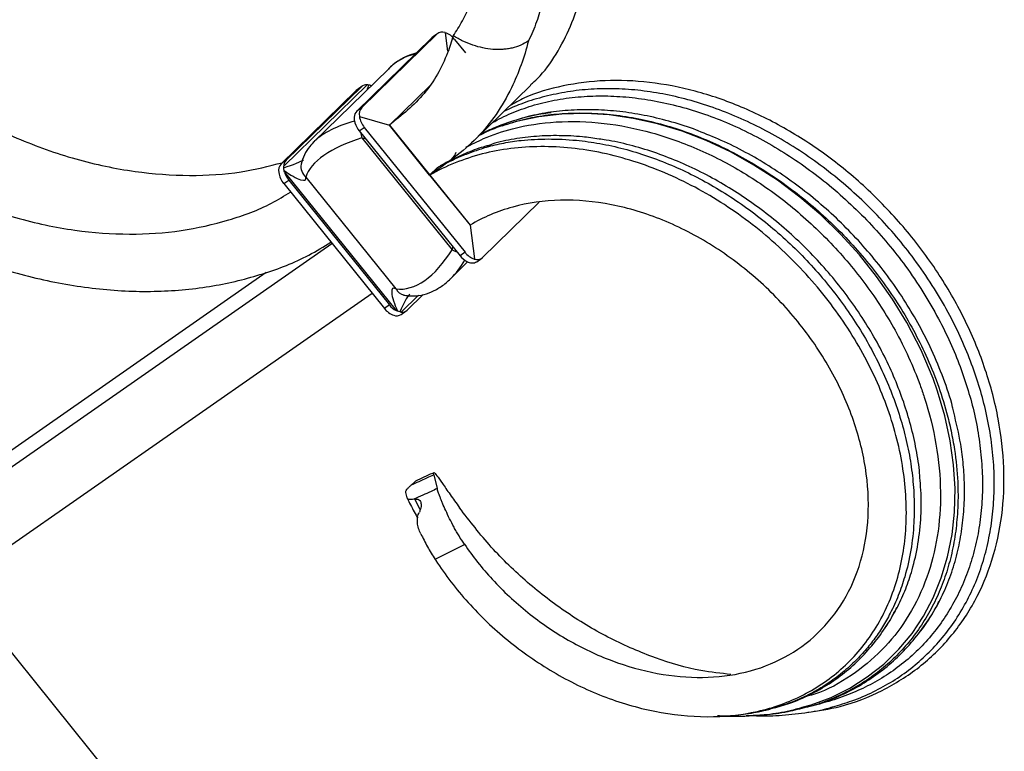
# Model space of a CAD drawing. Units: millimetres. Extents: x 50 to 2920, y 50 to 2050.
# Drawn here: x 2721 to 2843, y 786 to 877 of the extents above; entities that cross this region are included whole.
import ezdxf

# ---------------------------------------------------------------- set-up
doc = ezdxf.new("R2010")
doc.units = ezdxf.units.MM
doc.header["$LTSCALE"] = 10

msp = doc.modelspace()

# ---------------------------------------------------------------- linework, layer by layer
at = {"color": 7, "linetype": 'Continuous', "lineweight": 25}
for p, q in [((2771.93, 874.4), (2762.6, 865.29)), ((2772.56, 874.83), (2763.23, 865.72)), ((2772.56, 874.83), (2771.93, 874.4)), ((2772.67, 874.92), (2772.04, 874.49)), ((2774.74, 874.19), (2776.11, 872.5)), ((2766.55, 870.5), (2757.3, 861.47)), ((2763.89, 868.54), (2753.54, 858.43)), ((2763.18, 868.29), (2753.85, 859.18)), ((2763.18, 868.29), (2762.55, 867.85)), ((2763.29, 868.38), (2762.66, 867.94)), ((2766.66, 863.53), (2771.71, 868.46)), ((2777.01, 861.46), (2784.24, 868.52)), ((2762.55, 867.85), (2753.22, 858.74)), ((2763.23, 865.72), (2762.6, 865.29)), ((2762.93, 864.62), (2766.66, 863.53)), ((2762.92, 862.82), (2763.54, 863.26)), ((2763.54, 863.26), (2776.05, 847.74)), ((2771.66, 857.32), (2766.66, 863.53)), ((2766.66, 863.53), (2776.67, 851.11)), ((2762.92, 862.82), (2775.43, 847.3)), ((2763.26, 861.95), (2774.46, 848.06)), ((2753.85, 859.18), (2753.22, 858.74)), ((2771.66, 857.32), (2772.62, 858.26)), ((2753.63, 857.71), (2767.51, 840.5)), ((2756.28, 857.09), (2767.48, 843.19)), ((2772.54, 858.16), (2771.66, 857.32)), ((2771.66, 857.32), (2776.67, 851.11)), ((2753.54, 856.28), (2754.16, 856.72)), ((2753.54, 856.28), (2766.04, 840.76)), ((2754.16, 856.72), (2766.67, 841.2)), ((2778.24, 847.1), (2785.25, 853.95)), ((2776.67, 851.11), (2777.21, 846.91)), ((2699.28, 806.84), (2759.52, 848.85)), ((2776.05, 847.74), (2775.43, 847.3)), ((2774.24, 844.45), (2776.38, 846.54)), ((2777.5, 846.57), (2778.13, 847.01)), ((2706.74, 814.13), (2751.38, 845.26)), ((2704.28, 800.63), (2764.53, 842.65)), ((2768.51, 842.41), (2768.47, 842.42)), ((2768.85, 840.56), (2770.84, 842.49)), ((2766.67, 841.2), (2766.04, 840.76)), ((2768.12, 840.03), (2768.75, 840.47)), ((2772.18, 820.12), (2772.6, 818.39)), ((2768.85, 817.25), (2768.7, 817.89)), ((2716.24, 802.34), (2781.13, 721.81))]:
    msp.add_line(p, q, dxfattribs=at)
at = {"color": 8, "linetype": 'Continuous', "lineweight": 25}
for p, q in [((2773.59, 875.02), (2773.88, 872.71)), ((2783.88, 864.61), (2782.54, 864.18)), ((2779.25, 861.11), (2778.75, 860.94)), ((2768.14, 840.31), (2770.28, 842.4)), ((2770.49, 815.79), (2769.8, 817.07))]:
    msp.add_line(p, q, dxfattribs=at)
at = {"color": 7, "linetype": 'Continuous', "lineweight": 25, "flags": 128}
for points in [[(2771.93, 874.4), (2772.01, 874.46), (2772.04, 874.49)], [(2762.55, 867.85), (2762.65, 867.94), (2762.66, 867.94)]]:
    msp.add_lwpolyline(points, dxfattribs=at)
at = {"color": 8, "linetype": 'Continuous', "lineweight": 25, "flags": 128}
for points in [[(2817.91, 791.23), (2819.01, 791.52), (2821.51, 792.46), (2823.83, 793.61), (2826, 794.99), (2828.05, 796.6), (2829.93, 798.44), (2831.55, 800.4), (2832.97, 802.55), (2834.18, 804.84), (2835.18, 807.29), (2835.97, 809.91), (2836.52, 812.67), (2836.82, 815.48), (2836.89, 818.39), (2836.71, 821.34), (2836.3, 824.33), (2835.63, 827.41), (2834.72, 830.5), (2834.17, 832.07), (2832.69, 835.57), (2830.91, 839.02), (2829.14, 841.93), (2827.16, 844.75), (2825.01, 847.43), (2822.68, 849.99), (2820.22, 852.38), (2817.61, 854.61), (2814.83, 856.69), (2811.92, 858.57), (2809, 860.2), (2806.01, 861.61), (2803, 862.77), (2799.95, 863.7), (2796.93, 864.38), (2793.93, 864.82), (2790.99, 865), (2788.09, 864.91), (2785.2, 864.56), (2782.43, 863.97), (2780.66, 863.46), (2780.66, 863.46)], [(2763.09, 862.61), (2763.17, 862.29), (2763.26, 861.95)], [(2775.06, 847.76), (2774.76, 847.89), (2774.46, 848.06)]]:
    msp.add_lwpolyline(points, dxfattribs=at)
at = {"color": 7, "linetype": 'Continuous', "lineweight": 25}
for centre, radius, start, end in [((2773.23, 874.07), 1.02, 69.583, 131.347), ((2772.81, 872.71), 2.44, 37.3545, 71.328), ((2763.81, 867.62), 0.92, 84.809, 133.2096), ((2764.19, 864.88), 1.28, 138.695, 191.3784), ((2763.42, 864.52), 1.12, 136.6171, 178.8725), ((2765.71, 865.05), 2.81, 188.6875, 219.5632), ((2765.22, 864.69), 2.96, 197.112, 219.0853), ((2754.18, 857.9), 1.28, 138.695, 191.3784), ((2754.66, 858.41), 1.12, 136.6171, 178.8725), ((2755.7, 858.07), 2.81, 188.6875, 219.5632), ((2756.46, 858.58), 2.96, 197.112, 219.0853), ((2777.52, 848.95), 2.66, 218.2249, 241.8178), ((2777.99, 849.22), 2.44, 217.3545, 251.328), ((2776.98, 847.35), 0.937, 265.0274, 304.0636), ((2777.56, 847.86), 1.02, 249.583, 311.347), ((2768.76, 842.84), 2.66, 218.2249, 241.8178), ((2767.98, 842.24), 2.44, 217.3545, 251.328), ((2767.56, 840.91), 1.05, 250.0108, 302.5561), ((2768.22, 841.23), 0.92, 264.809, 313.2096)]:
    msp.add_arc(centre, radius, start, end, dxfattribs=at)
at = {"color": 8, "linetype": 'Continuous', "lineweight": 25}
for centre, radius, start, end in [((2757.35, 858.39), 1.68, 170.0413, 230.4614), ((2768.79, 843.85), 1.46, 206.766, 257.6451)]:
    msp.add_arc(centre, radius, start, end, dxfattribs=at)
at = {"color": 7, "linetype": 'Continuous', "lineweight": 25}
for centre, major_axis, ratio, start_param, end_param in [((2770.59, 855.94), (0.09, 16.46), 0.536259, 0.100664, 0.486939), ((2771.76, 857.08), (15.6, 0.94), 0.404373, 2.12272, 2.991931), ((2774, 859.6), (0.919, 0.927), 0.379775, 4.672079, 5.718947), ((2753.89, 858.6), (2.38, -1.83), 0.242435, 4.77003, 6.641338), ((2770.2, 859.02), (2.96, 15.79), 0.493242, 3.172071, 4.041282), ((2768.49, 840.48), (-1.39, 2.8), 0.241656, 5.884857, 7.756164), ((2768.46, 818.86), (1.34, 0.68), 0.345326, 5.26878, 5.302284)]:
    msp.add_ellipse(centre, major_axis=major_axis, ratio=ratio, start_param=start_param, end_param=end_param, dxfattribs=at)
at = {"color": 8, "linetype": 'Continuous', "lineweight": 25}
for centre, major_axis, ratio, start_param, end_param in [((2764.79, 869.24), (0.92, 2.18), 0.179171, 1.980818, 2.300168), ((2771.76, 857.08), (15.85, -1.79), 0.475557, 2.264557, 2.763618), ((2761.4, 863.84), (2.38, -1.83), 0.242435, 5.772127, 6.082311), ((2753.89, 858.6), (2.12, 0.7), 0.103254, 4.512874, 6.075791), ((2776, 845.71), (-1.39, 2.8), 0.241656, 0.160698, 0.470882), ((2770.2, 859.02), (0.09, 16.46), 0.536259, 3.632887, 3.873748), ((2768.49, 840.48), (0.92, 2.18), 0.179171, 0.395588, 1.712629)]:
    msp.add_ellipse(centre, major_axis=major_axis, ratio=ratio, start_param=start_param, end_param=end_param, dxfattribs=at)
at = {"color": 7, "linetype": 'Continuous', "lineweight": 25}
for points, knots in [([(2784.2, 868.57), (2784.48, 868.81), (2785.73, 869.89), (2787.42, 872.32), (2789.23, 875.78), (2790.63, 879.92), (2791.41, 884.76), (2791.34, 890.3), (2790.34, 896.04), (2788.44, 901.85), (2785.66, 907.58), (2782.05, 913.06), (2777.71, 918.16), (2773.05, 922.42), (2768.33, 925.86), (2763.7, 928.55), (2758.89, 930.7), (2753.92, 932.27), (2749.1, 933.19), (2744.53, 933.3), (2740.37, 932.68), (2736.55, 931.29), (2733.56, 929.6), (2732.12, 928.13), (2731.59, 927.6)], [0, 0, 0, 0, 0.01264, 0.055194, 0.098067, 0.141016, 0.194882, 0.249074, 0.303542, 0.358306, 0.413383, 0.468761, 0.524435, 0.580398, 0.625415, 0.670695, 0.716019, 0.761604, 0.808889, 0.849933, 0.891869, 0.933804, 0.976018, 1, 1, 1, 1]), ([(2774.59, 874.63), (2774.98, 875.21), (2775.36, 875.83), (2775.9, 876.81), (2776.08, 877.15), (2776.41, 877.83), (2776.56, 878.18), (2776.85, 878.88), (2776.98, 879.23), (2777.22, 879.95), (2777.33, 880.31), (2777.59, 881.38), (2777.71, 882.08), (2777.8, 883.44), (2777.77, 884.08), (2777.62, 884.96), (2777.55, 885.24), (2777.38, 885.77), (2777.28, 886.01), (2777.05, 886.46), (2776.92, 886.67), (2776.64, 887.05), (2776.49, 887.22), (2776.16, 887.51), (2775.99, 887.63), (2775.63, 887.84), (2775.45, 887.92), (2775.26, 887.97)], [0, 0, 0, 0, 0.125, 0.125, 0.1875, 0.1875, 0.25, 0.25, 0.3125, 0.3125, 0.375, 0.375, 0.5, 0.5, 0.625, 0.625, 0.6875, 0.6875, 0.75, 0.75, 0.8125, 0.8125, 0.875, 0.875, 0.9375, 0.9375, 1, 1, 1, 1]), ([(2785.36, 882.64), (2785.46, 882.39), (2785.53, 882.11), (2785.64, 881.51), (2785.68, 881.2), (2785.71, 880.53), (2785.71, 880.18), (2785.65, 879.46), (2785.61, 879.09), (2785.48, 878.33), (2785.4, 877.94), (2785.19, 877.15), (2785.07, 876.75), (2784.79, 875.96), (2784.64, 875.56), (2784.3, 874.78), (2784.11, 874.38), (2783.92, 874)], [0, 0, 0, 0, 0.125, 0.125, 0.25, 0.25, 0.375, 0.375, 0.5, 0.5, 0.625, 0.625, 0.75, 0.75, 0.875, 0.875, 1, 1, 1, 1]), ([(2695.49, 879.76), (2697.21, 877.99), (2700.74, 874.36), (2706.75, 869.53), (2713.34, 865.26), (2720.4, 861.76), (2727.72, 859.17), (2734.95, 857.64), (2741.85, 857.16), (2748.01, 857.51), (2751.67, 858.44), (2753.35, 858.87)], [0, 0, 0, 0, 0.106097, 0.21675, 0.330976, 0.448098, 0.566908, 0.686156, 0.7979, 0.907869, 1, 1, 1, 1]), ([(2774.59, 874.63), (2774.39, 873.91), (2773.52, 871.31), (2771.25, 867.21), (2768.19, 864.76), (2766.66, 863.53)], [0.8748225, 0.8748225, 0.8748225, 0.8748225, 0.8943174, 0.9469508, 1, 1, 1, 1]), ([(2783.92, 874), (2783.32, 873.59), (2782.64, 873.29), (2781.71, 873.07), (2781.51, 873.04), (2781.13, 872.98), (2780.93, 872.96), (2780.34, 872.91), (2779.94, 872.92), (2779.11, 872.98), (2778.69, 873.04), (2777.85, 873.22), (2777.44, 873.33), (2776.61, 873.62), (2776.19, 873.79), (2775.38, 874.18), (2774.98, 874.39), (2774.59, 874.63)], [0, 0, 0, 0, 0.25, 0.25, 0.3125, 0.3125, 0.375, 0.375, 0.5, 0.5, 0.625, 0.625, 0.75, 0.75, 0.875, 0.875, 1, 1, 1, 1]), ([(2783.92, 874), (2783.41, 871.95), (2781.8, 867.54), (2777.84, 861.61), (2773.73, 858.76), (2771.66, 857.32)], [0.8528402, 0.8528402, 0.8528402, 0.8528402, 0.8943174, 0.9469508, 1, 1, 1, 1]), ([(2688.02, 872.48), (2689.74, 870.7), (2693.27, 867.07), (2699.28, 862.24), (2705.87, 857.97), (2712.93, 854.47), (2720.26, 851.88), (2727.48, 850.35), (2734.39, 849.85), (2740.81, 850.29), (2746.71, 851.63), (2751.25, 853.3), (2753.61, 854.75), (2754.39, 855.23)], [0, 0, 0, 0, 0.09067, 0.185234, 0.282851, 0.382942, 0.484477, 0.586386, 0.681882, 0.775861, 0.867506, 0.956432, 1, 1, 1, 1]), ([(2769.95, 872.46), (2769.59, 872.37), (2768.81, 872.15), (2767.67, 871.46), (2766.87, 870.88), (2766.52, 870.47), (2766.51, 870.46)], [0, 0, 0, 0, 0.289355, 0.634017, 0.989197, 1, 1, 1, 1]), ([(2683.54, 868.39), (2685.3, 866.57), (2688.87, 862.87), (2694.88, 857.91), (2701.42, 853.4), (2708.43, 849.55), (2715.77, 846.47), (2723.25, 844.28), (2730.68, 843.03), (2737.9, 842.75), (2744.72, 843.4), (2750.99, 844.96), (2755.89, 846.83), (2758.49, 848.45), (2759.4, 849.01)], [0, 0, 0, 0, 0.080971, 0.164647, 0.249872, 0.338475, 0.428001, 0.518265, 0.608536, 0.698062, 0.786657, 0.87189, 0.955562, 1, 1, 1, 1]), ([(2818.51, 790.6), (2819.9, 790.8), (2823.22, 791.29), (2827.93, 793.19), (2832.56, 796.08), (2836.43, 799.84), (2839.48, 804.33), (2841.63, 809.43), (2842.84, 815), (2843.1, 820.92), (2842.41, 827.02), (2840.8, 833.16), (2838.33, 839.19), (2835.06, 844.98), (2831.08, 850.37), (2826.51, 855.27), (2821.45, 859.55), (2816.03, 863.12), (2810.38, 865.92), (2804.64, 867.89), (2798.94, 868.98), (2793.4, 869.21), (2788.19, 868.52), (2784.21, 867.42), (2782.19, 866.27), (2781.59, 865.92)], [0, 0, 0, 0, 0.033493, 0.079998, 0.126336, 0.172542, 0.218615, 0.264529, 0.310294, 0.355932, 0.401443, 0.446805, 0.492026, 0.537125, 0.582105, 0.626946, 0.671652, 0.71624, 0.760715, 0.805064, 0.849276, 0.893377, 0.937425, 0.981147, 1, 1, 1, 1]), ([(2786.75, 865.08), (2786.17, 865), (2784.56, 864.79), (2782.06, 864.1), (2779.67, 863.24), (2778.39, 862.6), (2777.97, 862.39)], [0, 0, 0, 0, 0.186647, 0.514632, 0.83863, 1, 1, 1, 1]), ([(2805.01, 862.82), (2804.94, 862.85), (2803.86, 863.3), (2801.74, 863.94), (2798.67, 864.72), (2795.62, 865.22), (2792.59, 865.46), (2789.6, 865.45), (2786.67, 865.21), (2784.81, 864.81), (2783.88, 864.61)], [0, 0, 0, 0, 0.0093791, 0.1491312, 0.2898415, 0.4293078, 0.5697299, 0.7130376, 0.8572973, 1, 1, 1, 1]), ([(2780.66, 863.46), (2780.65, 863.45), (2779.99, 863.22), (2779, 862.87), (2778.1, 862.39), (2777.8, 862.23)], [0, 0, 0, 0, 0.009221, 0.669854, 1, 1, 1, 1]), ([(2792.69, 861.8), (2792, 861.91), (2790.34, 862.15), (2787.74, 862.26), (2784.9, 862.19), (2782.13, 861.84), (2780.24, 861.45), (2779.31, 861.13), (2779.25, 861.11)], [0, 0, 0, 0, 0.145694, 0.351734, 0.559035, 0.770538, 0.983698, 1, 1, 1, 1]), ([(2757.38, 861.51), (2757.16, 861.31), (2756.64, 860.81), (2756.04, 859.86), (2755.81, 859.08), (2755.69, 858.68)], [0, 0, 0, 0, 0.246031, 0.611476, 1, 1, 1, 1]), ([(2772.33, 809.6), (2772.36, 809.56), (2773.56, 807.71), (2776.3, 804.14), (2781.25, 799.42), (2786.92, 795.46), (2793.12, 792.43), (2799.62, 790.53), (2806.16, 789.83), (2812.45, 790.49), (2818.23, 792.57), (2823.2, 796.01), (2827.12, 800.7), (2829.78, 806.48), (2831.02, 813.12), (2830.75, 820.33), (2828.95, 827.83), (2825.66, 835.26), (2820.99, 842.3), (2815.14, 848.61), (2808.34, 853.89), (2800.88, 857.87), (2793.1, 860.34), (2785.37, 861.16), (2778.02, 860.23), (2773.7, 858.48), (2771.66, 857.32)], [0.0378039, 0.0378039, 0.0378039, 0.0378039, 0.038749, 0.0777395, 0.11698, 0.1564657, 0.1961952, 0.2361728, 0.2763989, 0.3168647, 0.3575957, 0.3985873, 0.4398427, 0.4813585, 0.5231355, 0.5651787, 0.6074803, 0.6500426, 0.6928734, 0.7359603, 0.7793087, 0.8229275, 0.8668002, 0.9109345, 0.955341, 1, 1, 1, 1]), ([(2779.01, 861.02), (2778.69, 860.93), (2777.6, 860.64), (2775.86, 859.92), (2774.16, 859.12), (2773.29, 858.66), (2772.96, 858.49)], [0, 0, 0, 0, 0.143672, 0.487669, 0.808652, 1, 1, 1, 1]), ([(2775.98, 811.47), (2777.01, 809.97), (2779.41, 806.94), (2783.76, 802.88), (2788.8, 799.43), (2794.26, 796.85), (2799.94, 795.26), (2805.62, 794.74), (2810.97, 795.4), (2815.85, 797.25), (2820, 800.27), (2823.23, 804.32), (2825.38, 809.26), (2826.31, 814.89), (2825.97, 820.98), (2824.35, 827.25), (2821.49, 833.44), (2817.51, 839.26), (2812.56, 844.44), (2806.85, 848.74), (2800.65, 851.94), (2794.21, 853.88), (2787.85, 854.44), (2781.84, 853.59), (2778.32, 852.09), (2776.67, 851.11)], [0.0410063, 0.0410063, 0.0410063, 0.0410063, 0.0777395, 0.11698, 0.1564657, 0.1961952, 0.2361728, 0.2763989, 0.3168647, 0.3575957, 0.3985873, 0.4398427, 0.4813585, 0.5231355, 0.5651787, 0.6074803, 0.6500426, 0.6928734, 0.7359603, 0.7793087, 0.8229275, 0.8668002, 0.9109345, 0.955341, 1, 1, 1, 1]), ([(2768.47, 842.42), (2768.76, 842.38), (2769.47, 842.27), (2770.64, 842.38), (2771.92, 842.78), (2773.12, 843.49), (2773.91, 844.08), (2774.27, 844.48), (2774.28, 844.49)], [0, 0, 0, 0, 0.143889, 0.357159, 0.566276, 0.776631, 0.993406, 1, 1, 1, 1]), ([(2832.28, 800.3), (2832.41, 800.44), (2833.09, 801.24), (2834.12, 802.86), (2835.38, 805.17), (2836.41, 807.67), (2837.2, 810.31), (2837.74, 813.06), (2838.04, 815.9), (2838.1, 818.68), (2837.94, 821.36), (2837.58, 824.37), (2837.05, 826.55), (2836.73, 827.87)], [0, 0, 0, 0, 0.021325, 0.117324, 0.213974, 0.312677, 0.412085, 0.509212, 0.607007, 0.705829, 0.788791, 0.872157, 1, 1, 1, 1]), ([(2772.18, 820.37), (2772.12, 820.34), (2771.36, 820), (2770.6, 819.65), (2769.91, 819.33)], [0, 0, 0, 0, 0.0798128, 1, 1, 1, 1]), ([(2772.18, 820.12), (2772.16, 820.21), (2772.13, 820.34), (2772.17, 820.35), (2772.19, 820.35)], [0, 0, 0, 0, 0.629288, 1, 1, 1, 1]), ([(2772.21, 820.37), (2772.27, 820.34), (2772.39, 820.21), (2772.74, 819.75), (2772.96, 819.43), (2773.38, 818.84), (2773.53, 818.62), (2773.85, 818.16), (2774.02, 817.92), (2774.38, 817.4), (2774.57, 817.13), (2774.96, 816.59), (2775.16, 816.31), (2775.36, 816.02)], [0, 0, 0, 0, 0.25, 0.25, 0.5, 0.5, 0.625, 0.625, 0.75, 0.75, 0.875, 0.875, 1, 1, 1, 1]), ([(2769.4, 818.85), (2769.71, 818.99), (2770.03, 819.14), (2770.34, 819.28), (2770.67, 819.43), (2771, 819.58), (2771.33, 819.74), (2771.61, 819.86), (2771.9, 819.99), (2772.18, 820.12)], [0, 0, 0, 0, 0.001032481, 0.001032481, 0.001032481, 0.00213061, 0.00213061, 0.00213061, 0.003070433, 0.003070433, 0.003070433, 0.003070433]), ([(2769.91, 819.33), (2769.91, 819.33), (2769.89, 819.32), (2769.76, 819.17), (2769.51, 818.95), (2769.4, 818.85)], [0, 0, 0, 0, 0.21752, 0.65661, 1, 1, 1, 1]), ([(2829, 802.37), (2829.27, 802.83), (2829.93, 803.97), (2830.8, 805.94), (2831.68, 808.52), (2832.36, 811.53), (2832.68, 814.72), (2832.73, 817.37), (2832.6, 818.87), (2832.55, 819.41)], [0, 0, 0, 0, 0.094837, 0.236672, 0.379423, 0.569539, 0.761818, 0.913197, 1, 1, 1, 1]), ([(2768.7, 817.89), (2768.67, 818), (2768.72, 818.13), (2768.89, 818.37), (2768.97, 818.45), (2769.14, 818.63), (2769.25, 818.73), (2769.37, 818.82)], [0, 0, 0, 0, 0.5, 0.5, 0.75, 0.75, 1, 1, 1, 1]), ([(2772.6, 818.39), (2772.34, 818.27), (2772.09, 818.15), (2771.83, 818.04), (2771.49, 817.88), (2771.15, 817.72), (2770.8, 817.57), (2770.43, 817.4), (2770.06, 817.23), (2769.69, 817.06)], [0, 0, 0, 0, 0.000854767, 0.000854767, 0.000854767, 0.001987559, 0.001987559, 0.001987559, 0.003216654, 0.003216654, 0.003216654, 0.003216654]), ([(2775.98, 811.47), (2775.75, 811.81), (2775.52, 812.16), (2775.2, 812.68), (2775.1, 812.86), (2774.89, 813.22), (2774.79, 813.4), (2774.49, 813.94), (2774.31, 814.3), (2773.97, 814.99), (2773.81, 815.34), (2773.51, 815.98), (2773.38, 816.28), (2773.21, 816.71), (2773.15, 816.85), (2773.05, 817.11), (2773, 817.23), (2772.86, 817.58), (2772.79, 817.79), (2772.67, 818.14), (2772.63, 818.28), (2772.6, 818.39)], [0, 0, 0, 0, 0.125, 0.125, 0.1875, 0.1875, 0.25, 0.25, 0.375, 0.375, 0.5, 0.5, 0.625, 0.625, 0.6875, 0.6875, 0.75, 0.75, 0.875, 0.875, 1, 1, 1, 1]), ([(2768.85, 817.25), (2768.85, 817.25), (2769.14, 816.66), (2769.56, 815.81), (2770.04, 814.97), (2770.19, 814.7)], [0, 0, 0, 0, 0.00002, 0.688223, 1, 1, 1, 1]), ([(2769.69, 817.06), (2769.45, 817.02), (2769.25, 817.02), (2769.03, 817.07), (2768.98, 817.09), (2768.89, 817.16), (2768.87, 817.2), (2768.85, 817.25)], [0, 0, 0, 0, 0.5, 0.5, 0.75, 0.75, 1, 1, 1, 1]), ([(2769.8, 817.07), (2770.01, 817.11), (2770.17, 817.09), (2770.42, 816.96), (2770.5, 816.85), (2770.6, 816.56), (2770.62, 816.37), (2770.58, 816.06), (2770.56, 815.94), (2770.49, 815.71), (2770.44, 815.6), (2770.38, 815.47)], [0, 0, 0, 0, 0.25, 0.25, 0.5, 0.5, 0.75, 0.75, 0.875, 0.875, 1, 1, 1, 1]), ([(2770.56, 812.78), (2770.45, 813), (2770.36, 813.23), (2770.22, 813.68), (2770.17, 813.91), (2770.12, 814.37), (2770.13, 814.6), (2770.2, 815.05), (2770.28, 815.27), (2770.38, 815.47)], [0, 0, 0, 0, 0.25, 0.25, 0.5, 0.5, 0.75, 0.75, 1, 1, 1, 1]), ([(2809.06, 795.31), (2807.83, 795.44), (2804.73, 795.76), (2799.69, 797.26), (2794.1, 799.64), (2788.73, 802.82), (2783.74, 806.66), (2779.18, 811.05), (2776.64, 814.36), (2775.36, 816.02)], [0, 0, 0, 0, 0.099257, 0.248691, 0.399176, 0.550682, 0.69941, 0.849284, 1, 1, 1, 1]), ([(2770.56, 812.78), (2770.82, 812.25), (2771.09, 811.71), (2771.69, 810.63), (2772, 810.11), (2772.33, 809.6)], [0, 0, 0, 0, 0.5, 0.5, 1, 1, 1, 1]), ([(2772.33, 809.6), (2772.44, 809.66), (2772.56, 809.72), (2772.67, 809.78), (2773, 809.94), (2773.33, 810.11), (2773.66, 810.28), (2773.99, 810.45), (2774.32, 810.62), (2774.65, 810.79), (2774.98, 810.96), (2775.31, 811.13), (2775.64, 811.3), (2775.75, 811.35), (2775.86, 811.41), (2775.98, 811.47)], [0, 0, 0, 0, 0.000387643, 0.000387643, 0.000387643, 0.001500263, 0.001500263, 0.001500263, 0.002620837, 0.002620837, 0.002620837, 0.003740521, 0.003740521, 0.003740521, 0.004125308, 0.004125308, 0.004125308, 0.004125308]), ([(2814.52, 791.16), (2815.23, 791.37), (2816.86, 791.85), (2819.22, 792.92), (2821.58, 794.3), (2823.73, 795.94), (2825.69, 797.81), (2827.45, 799.92), (2828.79, 801.88), (2829.43, 803.18), (2829.66, 803.65)], [0, 0, 0, 0, 0.107658, 0.244873, 0.379059, 0.512364, 0.647584, 0.784643, 0.923304, 1, 1, 1, 1]), ([(2819.09, 791.4), (2819.31, 791.46), (2820.49, 791.75), (2822.48, 792.57), (2825.04, 793.86), (2827.39, 795.41), (2829.54, 797.2), (2831.5, 799.23), (2833.22, 801.5), (2834.36, 803.23), (2834.83, 804.26), (2834.9, 804.4)], [0, 0, 0, 0, 0.030515, 0.167475, 0.30233, 0.435464, 0.569485, 0.704627, 0.840802, 0.977825, 1, 1, 1, 1]), ([(2828.16, 801.07), (2828.39, 801.38), (2828.66, 801.75), (2828.88, 802.16), (2828.92, 802.22)], [0, 0, 0, 0, 0.841768, 1, 1, 1, 1]), ([(2807.38, 790.22), (2807.47, 790.21), (2808.56, 790.1), (2810.63, 790.11), (2813.56, 790.31), (2816, 790.69), (2817.41, 791.09), (2817.91, 791.23)], [0, 0, 0, 0, 0.0246545, 0.2944436, 0.5703214, 0.848354, 1, 1, 1, 1]), ([(2814.33, 791.12), (2814.12, 791.05), (2813.14, 790.74), (2811.25, 790.4), (2809.14, 790.12), (2807.84, 790.11), (2807.41, 790.11)], [0, 0, 0, 0, 0.093454, 0.459041, 0.824661, 1, 1, 1, 1]), ([(2818.47, 791.23), (2817.69, 791.03), (2815.98, 790.59), (2813.47, 790.24), (2811.72, 790.19), (2810.97, 790.17)], [0, 0, 0, 0, 0.32533, 0.713748, 1, 1, 1, 1]), ([(2811.74, 790.2), (2811.77, 790.2), (2812.89, 790.11), (2815.08, 790.19), (2818.25, 790.51), (2820.47, 790.9), (2821.57, 791.24), (2821.69, 791.28)], [0, 0, 0, 0, 0.0098839, 0.3213837, 0.6401048, 0.9613698, 1, 1, 1, 1]), ([(2806.94, 790.07), (2807.07, 790.07), (2807.23, 790.08), (2807.39, 790.08), (2807.42, 790.08)], [0, 0, 0, 0, 0.830969, 1, 1, 1, 1]), ([(2810.29, 790.14), (2810.35, 790.14), (2810.51, 790.14), (2810.67, 790.14), (2810.78, 790.14)], [0, 0, 0, 0, 0.366562, 1, 1, 1, 1]), ([(2813.42, 790.17), (2813.46, 790.17), (2813.65, 790.18), (2813.84, 790.18), (2813.99, 790.18)], [0, 0, 0, 0, 0.196942, 1, 1, 1, 1])]:
    msp.add_open_spline(points, degree=3, knots=knots, dxfattribs=at)
for points in [[(2764.07, 868.52), (2764.01, 868.53), (2763.95, 868.53), (2763.89, 868.54)], [(2764.36, 868.43), (2764.27, 868.48), (2764.17, 868.51), (2764.07, 868.52)], [(2762.29, 864.54), (2762.29, 864.48), (2762.29, 864.41), (2762.29, 864.35)], [(2762.29, 864.35), (2762.29, 864.24), (2762.3, 864.13), (2762.33, 864.02)], [(2762.33, 864.02), (2762.35, 863.95), (2762.37, 863.89), (2762.39, 863.82)], [(2753.54, 858.25), (2753.54, 858.31), (2753.53, 858.37), (2753.54, 858.43)], [(2753.59, 857.92), (2753.57, 858.04), (2753.55, 858.15), (2753.54, 858.25)], [(2753.63, 857.71), (2753.61, 857.78), (2753.6, 857.85), (2753.59, 857.92)], [(2776.26, 846.6), (2776.32, 846.57), (2776.38, 846.54), (2776.43, 846.52)], [(2776.43, 846.52), (2776.52, 846.48), (2776.62, 846.45), (2776.72, 846.43)], [(2776.72, 846.43), (2776.78, 846.42), (2776.84, 846.42), (2776.9, 846.42)], [(2767.69, 840.42), (2767.62, 840.44), (2767.56, 840.47), (2767.51, 840.5)], [(2767.98, 840.33), (2767.89, 840.36), (2767.79, 840.39), (2767.69, 840.42)], [(2768.14, 840.31), (2768.09, 840.31), (2768.03, 840.32), (2767.98, 840.33)], [(2769.8, 817.07), (2769.76, 817.07), (2769.73, 817.06), (2769.69, 817.06)]]:
    msp.add_open_spline(points, degree=3, dxfattribs=at)
at = {"color": 8, "linetype": 'Continuous', "lineweight": 25}
for points, knots in [([(2821.69, 791.28), (2822.5, 791.52), (2824.25, 792.02), (2826.74, 793.1), (2829.19, 794.45), (2831.43, 796.02), (2833.48, 797.82), (2835.35, 799.84), (2837.02, 802.08), (2838.45, 804.51), (2839.63, 807.09), (2840.55, 809.79), (2841.22, 812.63), (2841.64, 815.56), (2841.8, 818.6), (2841.71, 821.72), (2841.34, 824.94), (2840.73, 828.12), (2839.89, 831.22), (2838.84, 834.26), (2837.57, 837.29), (2836, 840.44), (2834.1, 843.66), (2831.94, 846.8), (2829.64, 849.71), (2827.24, 852.38), (2824.68, 854.88), (2821.95, 857.23), (2819.07, 859.4), (2816.09, 861.36), (2813.04, 863.07), (2809.97, 864.54), (2806.85, 865.76), (2803.73, 866.73), (2800.6, 867.45), (2797.48, 867.91), (2794.38, 868.11), (2791.34, 868.02), (2788.39, 867.65), (2785.57, 867.01), (2783.09, 866.27), (2781.57, 865.56), (2780.88, 865.23)], [0, 0, 0, 0, 0.021807, 0.047015, 0.071499, 0.096153, 0.120649, 0.145316, 0.170517, 0.195902, 0.220475, 0.245218, 0.269802, 0.294557, 0.31915, 0.343913, 0.369205, 0.39468, 0.418087, 0.441637, 0.465645, 0.489808, 0.517503, 0.545436, 0.570508, 0.595756, 0.620834, 0.646086, 0.671885, 0.697872, 0.723033, 0.748369, 0.773533, 0.79887, 0.824035, 0.849371, 0.875248, 0.901315, 0.926649, 0.952154, 0.978218, 1, 1, 1, 1]), ([(2779.48, 863.87), (2779.65, 863.96), (2780.61, 864.5), (2782.41, 865.3), (2785.02, 866.2), (2787.85, 866.8), (2790.78, 867.14), (2793.77, 867.2), (2796.81, 867), (2799.93, 866.53), (2803.07, 865.79), (2806.2, 864.8), (2809.27, 863.57), (2812.3, 862.1), (2815.27, 860.41), (2818.15, 858.49), (2820.96, 856.37), (2823.67, 854.01), (2826.22, 851.49), (2828.6, 848.82), (2830.84, 845.95), (2832.95, 842.84), (2834.79, 839.66), (2836.32, 836.55), (2837.55, 833.58), (2838.55, 830.59), (2839.35, 827.58), (2839.92, 824.52), (2840.25, 821.41), (2840.34, 818.31), (2840.15, 815.3), (2839.72, 812.4), (2839.04, 809.65), (2838.11, 807.02), (2836.95, 804.55), (2835.57, 802.23), (2833.95, 800.08), (2832.1, 798.1), (2830.05, 796.34), (2827.83, 794.82), (2825.45, 793.53), (2822.89, 792.49), (2821.07, 791.88), (2820.08, 791.69), (2820.03, 791.68)], [0, 0, 0, 0, 0.005395, 0.030649, 0.056049, 0.082023, 0.108207, 0.133229, 0.158413, 0.184126, 0.210029, 0.235015, 0.260172, 0.285131, 0.310261, 0.335094, 0.360098, 0.385644, 0.41138, 0.436159, 0.461112, 0.488446, 0.516013, 0.539679, 0.563498, 0.586541, 0.609725, 0.633884, 0.658208, 0.683052, 0.708076, 0.732176, 0.756443, 0.780496, 0.804715, 0.828637, 0.852723, 0.87733, 0.902118, 0.925972, 0.949993, 0.974326, 0.998839, 1, 1, 1, 1]), ([(2780.66, 863.46), (2781.54, 863.74), (2783.29, 864.32), (2786.01, 864.8), (2788.83, 865.05), (2791.8, 865.06), (2794.88, 864.81), (2797.99, 864.29), (2801.1, 863.5), (2804.15, 862.49), (2807.16, 861.24), (2810.12, 859.76), (2813.06, 858.04), (2815.91, 856.11), (2818.64, 854), (2821.22, 851.72), (2823.66, 849.27), (2825.94, 846.68), (2828.06, 843.94), (2830, 841.08), (2831.76, 838.08), (2833.36, 834.86), (2834.76, 831.45), (2835.76, 828.29), (2836.42, 825.55), (2836.95, 822.66), (2837.23, 819.87), (2837.28, 817.21), (2837.19, 814.92), (2836.91, 812.39), (2836.36, 809.68), (2835.57, 807.08), (2834.55, 804.6), (2833.29, 802.25), (2831.81, 800.08), (2830.14, 798.1), (2828.28, 796.33), (2826.22, 794.74), (2823.96, 793.35), (2821.51, 792.22), (2819.67, 791.51), (2818.62, 791.27), (2818.47, 791.23)], [0, 0, 0, 0, 0.0260903, 0.0523771, 0.0789298, 0.1056593, 0.1329478, 0.1604312, 0.186988, 0.2137261, 0.2396662, 0.2657767, 0.2924267, 0.3192645, 0.3452136, 0.3713387, 0.3972883, 0.4234152, 0.4492809, 0.4753236, 0.501928, 0.5287283, 0.5583714, 0.5882914, 0.60745, 0.6266832, 0.6605976, 0.6777459, 0.6949484, 0.7199325, 0.7450873, 0.7697636, 0.7946062, 0.8199751, 0.8455266, 0.8699849, 0.8946087, 0.9197564, 0.9450869, 0.9704143, 0.9959312, 1, 1, 1, 1]), ([(2776.17, 860.79), (2776.89, 861.16), (2778.74, 862.11), (2782.34, 863.33), (2787.39, 864.1), (2793.23, 863.93), (2799.25, 862.75), (2805.23, 860.6), (2811.02, 857.55), (2816.53, 853.64), (2821.54, 849.01), (2825.94, 843.77), (2829.06, 838.92), (2831.18, 834.71), (2832.34, 831.91), (2833.58, 828.31), (2834.69, 823.83), (2835.24, 817.98), (2834.84, 812.41), (2833.52, 807.25), (2831.34, 802.64), (2828.33, 798.64), (2824.57, 795.43), (2821.1, 793.32), (2818.72, 792.65), (2818.04, 792.45)], [0, 0, 0, 0, 0.024071, 0.061857, 0.113898, 0.167407, 0.219326, 0.271138, 0.322867, 0.373764, 0.426088, 0.476854, 0.52753, 0.556291, 0.585315, 0.59801, 0.646291, 0.6959, 0.744051, 0.791037, 0.839315, 0.886169, 0.932728, 0.980612, 1, 1, 1, 1]), ([(2836.73, 827.87), (2836.68, 828.09), (2836.39, 829.49), (2835.47, 832.09), (2834.1, 835.46), (2832.5, 838.62), (2830.76, 841.58), (2828.8, 844.47), (2826.64, 847.24), (2824.32, 849.85), (2821.87, 852.28), (2819.28, 854.54), (2816.58, 856.62), (2813.78, 858.51), (2810.87, 860.2), (2807.94, 861.66), (2805.97, 862.44), (2805.01, 862.82)], [0, 0, 0, 0, 0.014412, 0.092922, 0.172165, 0.240592, 0.309494, 0.379888, 0.450793, 0.519398, 0.588472, 0.657045, 0.726085, 0.794561, 0.863494, 0.933855, 1, 1, 1, 1]), ([(2772.62, 858.26), (2772.62, 858.26), (2773.04, 858.48), (2773.95, 858.95), (2775.44, 859.64), (2777.05, 860.27), (2778.86, 860.87), (2780.85, 861.35), (2783.37, 861.72), (2786.36, 861.87), (2789.65, 861.72), (2792.8, 861.29), (2795.76, 860.63), (2798.73, 859.73), (2801.65, 858.61), (2804.5, 857.28), (2807.29, 855.74), (2810.04, 853.99), (2812.7, 852.04), (2815.24, 849.92), (2817.63, 847.65), (2819.89, 845.23), (2821.97, 842.7), (2823.87, 840.08), (2825.6, 837.37), (2827.15, 834.54), (2828.49, 831.65), (2829.62, 828.73), (2830.51, 825.82), (2831.19, 822.9), (2831.64, 819.97), (2831.85, 817.04), (2831.82, 813.94), (2831.46, 810.7), (2830.77, 807.69), (2829.88, 805.09), (2828.94, 803.03), (2827.91, 801.2), (2826.82, 799.59), (2825.59, 798.08), (2824.15, 796.58), (2822.47, 795.13), (2820.52, 793.76), (2818.38, 792.59), (2816.31, 791.69), (2814.91, 791.29), (2814.33, 791.12)], [0, 0, 0, 0, 0, 0.016318, 0.032764, 0.04942, 0.066121, 0.086916, 0.107813, 0.13897, 0.170425, 0.196098, 0.221942, 0.247626, 0.273482, 0.29813, 0.322933, 0.348229, 0.373697, 0.398364, 0.423194, 0.44787, 0.472711, 0.496612, 0.520666, 0.545206, 0.569917, 0.593834, 0.617913, 0.641739, 0.665727, 0.690231, 0.714915, 0.744797, 0.775018, 0.79729, 0.819705, 0.837838, 0.85605, 0.874505, 0.893044, 0.915237, 0.93758, 0.9604, 0.983386, 1, 1, 1, 1]), ([(2832.55, 819.41), (2832.53, 819.82), (2832.44, 821.2), (2832.03, 823.61), (2831.35, 826.56), (2830.42, 829.49), (2829.3, 832.36), (2827.97, 835.19), (2826.44, 837.97), (2824.7, 840.69), (2822.76, 843.34), (2820.65, 845.87), (2818.39, 848.27), (2815.99, 850.52), (2813.48, 852.59), (2810.86, 854.49), (2808.15, 856.22), (2805.33, 857.75), (2802.43, 859.09), (2799.48, 860.21), (2796.52, 861.08), (2794.25, 861.61), (2792.98, 861.77), (2792.69, 861.8)], [0, 0, 0, 0, 0.021177, 0.071426, 0.122038, 0.171032, 0.220357, 0.269273, 0.318512, 0.368753, 0.419335, 0.469805, 0.520615, 0.571044, 0.621806, 0.672167, 0.722853, 0.774551, 0.826591, 0.879064, 0.93189, 0.984343, 1, 1, 1, 1])]:
    msp.add_open_spline(points, degree=3, knots=knots, dxfattribs=at)

doc.saveas('drawing.dxf')
